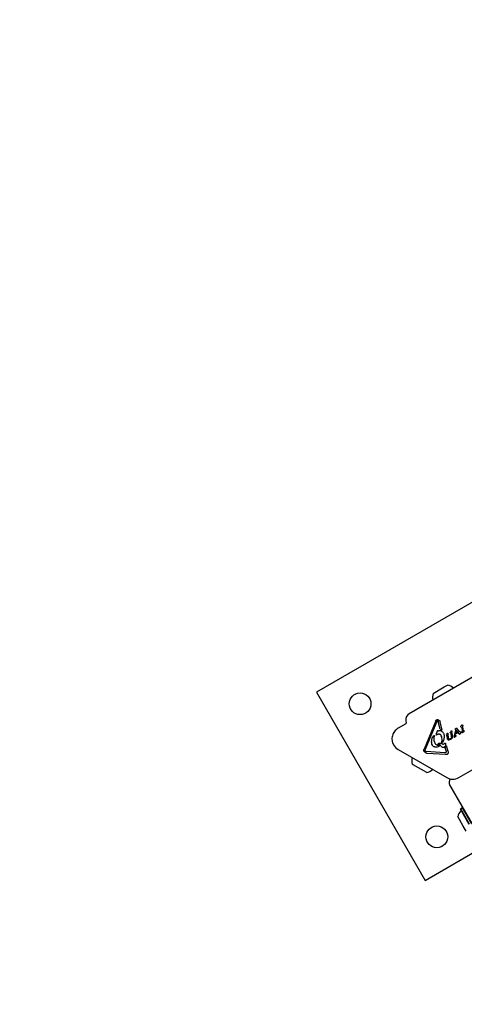
# Model space of a CAD drawing. Units: millimetres. Extents: x 131 to 1399, y 289 to 1231.
# Drawn here: x 432 to 467, y 874 to 951 of the extents above; entities that cross this region are included whole.
import ezdxf

# ---------------------------------------------------------------- set-up
doc = ezdxf.new("R2010")
doc.units = ezdxf.units.MM
doc.header["$LTSCALE"] = 100
doc.styles.add('SLDTEXTSTYLE0', font='TXT', dxfattribs={"width": 0.75})
doc.dimstyles.new('SLDDIMSTYLE3', dxfattribs={"dimtxt": 15.875, "dimasz": 8, "dimexe": 0, "dimexo": 0.0625, "dimgap": 3.96875, "dimtad": 2, "dimdec": 0, "dimrnd": 1e-09, "dimzin": 12, "dimdsep": 46, "dimtxsty": 'SLDTEXTSTYLE0', "dimblk1": 'DOT', "dimblk2": 'DOT', "dimsah": 1, "dimcen": 0.09, "dimse1": 1, "dimse2": 1, "dimadec": 0, "dimazin": 3, "dimtfac": 1, "dimtdec": 0, "dimtofl": 0, "dimtmove": 0, "dimatfit": 3, "dimldrblk": 'DOT', "dimfxl": 0, "dimfrac": 2, "dimtolj": 1, "dimtzin": 12, "dimarcsym": 0})

# ---------------------------------------------------------------- blocks, each defined once
blk = doc.blocks.new('_DOT')
at = {"color": 0, "linetype": 'ByBlock', "lineweight": -2}
blk.add_line((-0.5, 0), (-1, 0), dxfattribs=at)
at = {"color": 0, "linetype": 'ByBlock', "const_width": 0.5}
blk.add_lwpolyline([(-0.25, 0, 1), (0.25, 0, 1)], format="xyb", close=True, dxfattribs=at)
blk = doc.blocks.new('_D_9')
at = {"color": 7, "linetype": 'Continuous', "lineweight": 18}
blk.add_line((151.939, 495.993), (151.939, 1036.689), dxfattribs=at)
at = {"color": 7, "linetype": 'Continuous', "lineweight": 18, "xscale": 8, "yscale": 8}
for p, rotation in [((151.939, 1036.689), 90.0000000000004), ((151.939, 495.993), 270.0000000000004)]:
    blk.add_blockref('_DOT', p, dxfattribs=dict(at, rotation=rotation))
at = {"color": 7, "linetype": 'Continuous', "lineweight": 18, "insert": (131.475, 748.746), "char_height": 15.875, "attachment_point": 1, "rotation": 90, "style": 'SLDTEXTSTYLE0'}
blk.add_mtext('541', dxfattribs=at)
blk = doc.blocks.new('_D_10')
at = {"color": 7, "linetype": 'Continuous', "lineweight": 18}
blk.add_line((1201.243, 1210.157), (308.647, 1210.157), dxfattribs=at)
at = {"color": 7, "linetype": 'Continuous', "lineweight": 18, "xscale": 8, "yscale": 8, "rotation": 180.0000000000004}
blk.add_blockref('_DOT', (308.647, 1210.157), dxfattribs=at)
at = {"color": 7, "linetype": 'Continuous', "lineweight": 18, "xscale": 8, "yscale": 8}
blk.add_blockref('_DOT', (1201.243, 1210.157), dxfattribs=at)
at = {"color": 7, "linetype": 'Continuous', "lineweight": 18, "insert": (737.35, 1230.621), "char_height": 15.875, "attachment_point": 1, "style": 'SLDTEXTSTYLE0'}
blk.add_mtext('893', dxfattribs=at)

msp = doc.modelspace()

# ---------------------------------------------------------------- linework, layer by layer
at = {"color": 7, "linetype": 'Continuous', "lineweight": 25}
for p, q in [((469.831, 907.107), (455.109, 898.607)), ((467.665, 899.976), (462.367, 896.917)), ((455.109, 898.607), (463.609, 883.885)), ((464.231, 898.507), (465.107, 899.012)), ((465.107, 899.012), (465.357, 899.157)), ((462.094, 896.393), (462.114, 896.169)), ((464.435, 896.35), (463.525, 894.143)), ((464.513, 896.318), (463.603, 894.11)), ((464.491, 896.432), (464.508, 896.443)), ((464.513, 896.318), (464.545, 896.366)), ((464.545, 896.366), (464.551, 896.371)), ((464.588, 896.363), (464.614, 896.311)), ((464.782, 895.701), (464.614, 896.311)), ((464.737, 896.35), (464.774, 896.273)), ((464.946, 895.643), (464.774, 896.273)), ((462.089, 896.121), (461.488, 895.774)), ((464.533, 895.485), (464.471, 895.335)), ((464.561, 895.545), (464.533, 895.485)), ((464.591, 895.573), (464.586, 895.57)), ((465.319, 895.36), (465.34, 895.39)), ((465.34, 895.39), (465.35, 895.398)), ((465.386, 895.383), (465.398, 895.324)), ((465.568, 895.439), (465.58, 895.462)), ((465.625, 895.538), (465.58, 895.462)), ((465.611, 895.408), (465.59, 895.411)), ((465.625, 895.538), (465.643, 895.565)), ((465.664, 895.117), (465.632, 895.382)), ((465.643, 895.565), (465.652, 895.573)), ((465.652, 895.573), (465.668, 895.578)), ((465.686, 895.563), (465.696, 895.522)), ((465.735, 895.243), (465.696, 895.522)), ((465.924, 895.281), (466.004, 895.64)), ((465.955, 895.733), (465.97, 895.746)), ((465.959, 895.236), (466.037, 895.6)), ((465.966, 895.697), (465.987, 895.693)), ((466.042, 895.787), (465.97, 895.746)), ((465.987, 895.693), (466.003, 895.682)), ((466.003, 895.682), (466.041, 895.641)), ((466.159, 895.432), (466.003, 895.342)), ((466.003, 895.342), (466.014, 895.403)), ((466.037, 895.6), (466.004, 895.64)), ((466.133, 895.472), (466.014, 895.403)), ((466.262, 895.343), (466.041, 895.641)), ((466.042, 895.787), (466.047, 895.79)), ((466.047, 895.79), (466.06, 895.797)), ((466.068, 895.799), (466.068, 895.799)), ((466.075, 895.797), (466.083, 895.79)), ((466.083, 895.79), (466.093, 895.778)), ((466.083, 895.79), (466.083, 895.79)), ((466.293, 895.507), (466.093, 895.778)), ((466.159, 895.432), (466.133, 895.472)), ((466.377, 895.437), (466.357, 895.369)), ((466.396, 895.905), (466.41, 895.93)), ((466.436, 895.876), (466.404, 895.881)), ((466.474, 896.031), (466.41, 895.93)), ((466.451, 895.865), (466.465, 895.814)), ((466.483, 895.529), (466.457, 895.477)), ((466.465, 895.814), (466.491, 895.577)), ((466.488, 895.425), (466.486, 895.424)), ((466.535, 895.457), (466.488, 895.425)), ((466.495, 896.053), (466.498, 896.055)), ((466.53, 896.037), (466.542, 895.979)), ((466.535, 895.457), (466.633, 895.528)), ((466.588, 895.655), (466.542, 895.979)), ((466.649, 895.57), (466.617, 895.585)), ((466.651, 895.541), (466.633, 895.528)), ((464.258, 895.178), (464.299, 895.22)), ((464.299, 895.22), (464.303, 895.223)), ((464.331, 895.206), (464.319, 895.12)), ((464.397, 894.592), (464.385, 894.614)), ((464.492, 895.273), (464.537, 895.297)), ((464.912, 894.651), (464.938, 894.933)), ((465.15, 894.609), (465.153, 894.612)), ((465.252, 895.25), (465.266, 895.276)), ((465.259, 895.227), (465.292, 895.221)), ((465.319, 895.36), (465.266, 895.276)), ((465.308, 895.207), (465.319, 895.171)), ((465.345, 894.986), (465.319, 895.171)), ((465.437, 895.044), (465.398, 895.324)), ((465.469, 894.951), (465.437, 895.044)), ((465.57, 894.89), (465.449, 894.857)), ((465.567, 894.945), (465.528, 894.928)), ((465.585, 894.898), (465.57, 894.89)), ((465.716, 895.062), (465.679, 894.99)), ((465.869, 895.125), (465.854, 895.081)), ((465.854, 895.081), (465.854, 895.081)), ((465.924, 895.281), (465.869, 895.125)), ((465.872, 895.075), (466.011, 895.155)), ((466.014, 895.201), (465.959, 895.236)), ((466.011, 895.155), (466.024, 895.166)), ((466.023, 895.193), (466.014, 895.201)), ((466.024, 895.166), (466.024, 895.166)), ((466.028, 895.177), (466.026, 895.189)), ((466.277, 895.328), (466.262, 895.343)), ((466.324, 895.325), (466.32, 895.323)), ((461.488, 894.129), (465.291, 891.933)), ((463.65, 893.972), (463.615, 893.997)), ((465.137, 893.863), (463.697, 893.96)), ((464.691, 894.52), (464.64, 894.516)), ((464.66, 894.592), (464.662, 894.593)), ((464.691, 894.363), (464.682, 894.357)), ((464.734, 894.397), (464.691, 894.363)), ((464.735, 894.433), (464.735, 894.432)), ((464.735, 894.432), (464.735, 894.432)), ((464.968, 894.532), (464.853, 894.593)), ((465.062, 894.537), (465.058, 894.534)), ((465.124, 894.587), (465.062, 894.537)), ((465.124, 894.587), (465.15, 894.609)), ((465.235, 894.299), (465.181, 894.245)), ((465.241, 894.025), (465.181, 894.245)), ((465.216, 893.884), (465.21, 893.88)), ((465.285, 894.408), (465.235, 894.299)), ((465.241, 894.025), (465.253, 893.953)), ((465.407, 893.961), (465.285, 894.408)), ((466.241, 891.933), (470.045, 894.129)), ((465.209, 893.718), (463.769, 893.815)), ((462.68, 892.918), (462.604, 892.962)), ((463.73, 892.312), (462.68, 892.918)), ((469.49, 884.499), (465.536, 891.347)), ((466.388, 889.48), (466.379, 889.446)), ((467.059, 888.269), (466.379, 889.446)), ((466.536, 889.565), (466.388, 889.48)), ((467.084, 888.275), (466.388, 889.48)), ((466.57, 889.556), (466.536, 889.565)), ((467.232, 888.36), (466.536, 889.565)), ((466.583, 888.134), (466.155, 888.875)), ((466.805, 887.749), (466.583, 888.134)), ((463.609, 883.885), (468.285, 886.585))]:
    msp.add_line(p, q, dxfattribs=at)
at = {"color": 7, "linetype": 'Continuous', "lineweight": 25, "flags": 128}
for points in [[(465.853, 895.08), (465.854, 895.08), (465.854, 895.081)], [(462.585, 893.496), (462.585, 893.494), (462.584, 893.487)], [(464.195, 892.556), (464.201, 892.561), (464.202, 892.562)]]:
    msp.add_lwpolyline(points, dxfattribs=at)
at = {"color": 7, "linetype": 'Continuous', "lineweight": 25}
for centre in [(458.524, 897.692), (464.524, 887.3)]:
    msp.add_circle(centre, 0.85, dxfattribs=at)
for centre, radius, start, end in [((465.154, 898.208), 0.97, 162.05852, 193.4712), ((465.154, 898.208), 0.97, 46.5288, 77.94148), ((462.064, 896.165), 0.05, 300, 5), ((462.642, 896.441), 0.55, 120, 185), ((465.859, 895.098), 0.0264, 278.60987, 300.28668), ((465.985, 895.201), 0.0525, 300.03066, 317.78181), ((466.015, 895.185), 0.0117, 23.4287, 44.39178), ((465.991, 895.178), 0.0368, 358.38349, 17.8685), ((466.303, 895.357), 0.039, 231.60475, 253.2278), ((461.963, 894.952), 0.95, 210, 240), ((464.726, 894.425), 0.0119, 81.017, 102.34475), ((463.527, 893.261), 0.97, 166.53227, 197.93734), ((463.527, 893.261), 0.97, 282.06266, 313.46773), ((465.766, 892.756), 0.95, 240, 300), ((467.103, 888.672), 0.97, 136.5288, 167.94148), ((466.363, 889.374), 0.05, 316.5288, 30)]:
    msp.add_arc(centre, radius, start, end, dxfattribs=at)
for points in [[(464.435, 896.35), (464.442, 896.365), (464.455, 896.396), (464.479, 896.42), (464.491, 896.432)], [(464.508, 896.443), (464.518, 896.448), (464.538, 896.458), (464.561, 896.458), (464.573, 896.458)], [(464.551, 896.371), (464.554, 896.372), (464.561, 896.375), (464.571, 896.374), (464.581, 896.371), (464.586, 896.366), (464.588, 896.363)], [(464.573, 896.458), (464.583, 896.457), (464.603, 896.454), (464.63, 896.44), (464.654, 896.42), (464.665, 896.403), (464.671, 896.394)], [(464.671, 896.394), (464.684, 896.39), (464.71, 896.381), (464.728, 896.36), (464.737, 896.35)], [(461.488, 895.774), (461.436, 895.74), (461.332, 895.672), (461.205, 895.533), (461.105, 895.375), (461.04, 895.199), (461.009, 895.014), (461.016, 894.827), (461.056, 894.644), (461.112, 894.532), (461.14, 894.477)], [(464.586, 895.57), (464.581, 895.567), (464.571, 895.56), (464.564, 895.55), (464.561, 895.545)], [(464.591, 895.573), (464.624, 895.585), (464.69, 895.61), (464.761, 895.599), (464.796, 895.594)], [(464.782, 895.701), (464.811, 895.696), (464.869, 895.687), (464.92, 895.658), (464.946, 895.643)], [(464.796, 895.594), (464.835, 895.578), (464.914, 895.546), (465.006, 895.456), (465.071, 895.344), (465.082, 895.26), (465.088, 895.218)], [(465.35, 895.398), (465.353, 895.4), (465.358, 895.402), (465.363, 895.403), (465.366, 895.404)], [(465.366, 895.404), (465.369, 895.403), (465.374, 895.401), (465.38, 895.397), (465.384, 895.39), (465.386, 895.385), (465.386, 895.383)], [(465.575, 895.415), (465.573, 895.417), (465.57, 895.42), (465.568, 895.426), (465.567, 895.432), (465.568, 895.437), (465.568, 895.439)], [(465.59, 895.411), (465.587, 895.411), (465.582, 895.412), (465.577, 895.414), (465.575, 895.415)], [(465.611, 895.408), (465.614, 895.407), (465.62, 895.405), (465.626, 895.399), (465.631, 895.391), (465.632, 895.385), (465.632, 895.382)], [(465.668, 895.578), (465.67, 895.578), (465.674, 895.577), (465.68, 895.574), (465.684, 895.569), (465.686, 895.565), (465.686, 895.563)], [(465.949, 895.718), (465.95, 895.721), (465.95, 895.726), (465.953, 895.731), (465.955, 895.733)], [(465.952, 895.702), (465.951, 895.704), (465.949, 895.71), (465.949, 895.715), (465.949, 895.718)], [(465.952, 895.702), (465.953, 895.701), (465.955, 895.699), (465.959, 895.698), (465.962, 895.697), (465.965, 895.697), (465.966, 895.697)], [(466.06, 895.797), (466.061, 895.798), (466.064, 895.799), (466.067, 895.799), (466.068, 895.799)], [(466.068, 895.799), (466.069, 895.799), (466.072, 895.798), (466.074, 895.797), (466.075, 895.797)], [(466.313, 895.492), (466.309, 895.494), (466.301, 895.497), (466.295, 895.503), (466.293, 895.507)], [(466.339, 895.491), (466.334, 895.49), (466.326, 895.489), (466.317, 895.491), (466.313, 895.492)], [(466.339, 895.491), (466.343, 895.492), (466.351, 895.493), (466.359, 895.492), (466.363, 895.492)], [(466.363, 895.492), (466.365, 895.491), (466.367, 895.491), (466.37, 895.488), (466.373, 895.485), (466.374, 895.483), (466.374, 895.481)], [(466.374, 895.481), (466.376, 895.474), (466.379, 895.459), (466.377, 895.444), (466.377, 895.437)], [(466.436, 895.876), (466.437, 895.876), (466.441, 895.875), (466.445, 895.873), (466.449, 895.869), (466.451, 895.866), (466.451, 895.865)], [(466.457, 895.439), (466.455, 895.445), (466.452, 895.458), (466.455, 895.471), (466.457, 895.477)], [(466.468, 895.423), (466.467, 895.424), (466.464, 895.426), (466.461, 895.429), (466.458, 895.434), (466.457, 895.437), (466.457, 895.439)], [(466.486, 895.424), (466.485, 895.423), (466.482, 895.422), (466.478, 895.421), (466.473, 895.421), (466.47, 895.422), (466.468, 895.423)], [(466.474, 896.031), (466.477, 896.035), (466.482, 896.044), (466.491, 896.05), (466.495, 896.053)], [(466.491, 895.577), (466.491, 895.569), (466.492, 895.552), (466.486, 895.537), (466.483, 895.529)], [(466.498, 896.055), (466.5, 896.056), (466.504, 896.058), (466.508, 896.058), (466.51, 896.058)], [(466.51, 896.058), (466.511, 896.058), (466.514, 896.058), (466.517, 896.057), (466.519, 896.055), (466.521, 896.053), (466.522, 896.053)], [(466.522, 896.053), (466.524, 896.05), (466.527, 896.046), (466.529, 896.04), (466.53, 896.037)], [(466.617, 895.585), (466.609, 895.595), (466.592, 895.616), (466.589, 895.642), (466.588, 895.655)], [(466.649, 895.57), (466.65, 895.569), (466.653, 895.567), (466.656, 895.563), (466.657, 895.558), (466.657, 895.555), (466.656, 895.554)], [(466.656, 895.554), (466.656, 895.551), (466.655, 895.547), (466.652, 895.543), (466.651, 895.541)], [(464.175, 894.461), (464.153, 894.516), (464.108, 894.626), (464.115, 894.745), (464.119, 894.804)], [(464.119, 894.804), (464.13, 894.871), (464.153, 895.004), (464.223, 895.12), (464.258, 895.178)], [(464.385, 894.614), (464.352, 894.695), (464.285, 894.858), (464.307, 895.033), (464.319, 895.12)], [(464.303, 895.223), (464.305, 895.224), (464.308, 895.226), (464.313, 895.226), (464.318, 895.225), (464.322, 895.223), (464.326, 895.22), (464.329, 895.216), (464.331, 895.211), (464.331, 895.208), (464.331, 895.206)], [(464.471, 895.335), (464.469, 895.328), (464.463, 895.314), (464.463, 895.298), (464.463, 895.291)], [(464.463, 895.291), (464.463, 895.289), (464.463, 895.286), (464.466, 895.281), (464.469, 895.277), (464.472, 895.274), (464.477, 895.272), (464.482, 895.271), (464.487, 895.272), (464.49, 895.273), (464.492, 895.273)], [(464.537, 895.297), (464.554, 895.305), (464.588, 895.321), (464.642, 895.333), (464.699, 895.335), (464.735, 895.327), (464.753, 895.323)], [(464.662, 894.593), (464.677, 894.6), (464.706, 894.616), (464.757, 894.622), (464.808, 894.616), (464.838, 894.601), (464.853, 894.593)], [(464.753, 895.323), (464.761, 895.32), (464.778, 895.315), (464.8, 895.3), (464.819, 895.283), (464.829, 895.268), (464.833, 895.261)], [(464.94, 894.634), (464.939, 894.633), (464.936, 894.631), (464.931, 894.63), (464.925, 894.631), (464.921, 894.633), (464.917, 894.637), (464.914, 894.641), (464.912, 894.646), (464.912, 894.649), (464.912, 894.651)], [(465.088, 895.218), (465.088, 895.114), (465.088, 894.907), (464.99, 894.725), (464.94, 894.633)], [(465.153, 894.612), (465.156, 894.613), (465.162, 894.615), (465.172, 894.614), (465.181, 894.61), (465.185, 894.605), (465.187, 894.602)], [(465.252, 895.25), (465.252, 895.248), (465.251, 895.244), (465.252, 895.237), (465.255, 895.231), (465.258, 895.228), (465.259, 895.227)], [(465.292, 895.221), (465.293, 895.221), (465.297, 895.219), (465.301, 895.216), (465.305, 895.212), (465.307, 895.209), (465.308, 895.207)], [(465.401, 894.874), (465.387, 894.89), (465.359, 894.923), (465.349, 894.965), (465.345, 894.986)], [(465.449, 894.857), (465.444, 894.857), (465.435, 894.856), (465.423, 894.86), (465.411, 894.865), (465.404, 894.871), (465.401, 894.874)], [(465.528, 894.928), (465.523, 894.927), (465.511, 894.924), (465.494, 894.928), (465.479, 894.937), (465.472, 894.946), (465.469, 894.951)], [(465.636, 895.01), (465.626, 894.997), (465.607, 894.972), (465.58, 894.954), (465.567, 894.945)], [(465.679, 894.99), (465.666, 894.972), (465.641, 894.935), (465.604, 894.911), (465.585, 894.898)], [(465.664, 895.117), (465.664, 895.098), (465.663, 895.06), (465.645, 895.027), (465.636, 895.01)], [(465.735, 895.243), (465.74, 895.212), (465.748, 895.15), (465.727, 895.091), (465.716, 895.062)], [(465.855, 895.075), (465.856, 895.075), (465.859, 895.073), (465.861, 895.072), (465.863, 895.072)], [(466.026, 895.189), (466.026, 895.19), (466.025, 895.191), (466.024, 895.193), (466.023, 895.193)], [(466.024, 895.166), (466.025, 895.167), (466.027, 895.17), (466.028, 895.175), (466.028, 895.177)], [(466.292, 895.319), (466.289, 895.32), (466.284, 895.322), (466.279, 895.326), (466.277, 895.328)], [(466.32, 895.323), (466.317, 895.322), (466.313, 895.319), (466.306, 895.318), (466.299, 895.318), (466.294, 895.319), (466.292, 895.319)], [(466.357, 895.369), (466.353, 895.36), (466.344, 895.344), (466.331, 895.331), (466.324, 895.325)], [(463.62, 893.892), (463.609, 893.897), (463.587, 893.909), (463.558, 893.933), (463.535, 893.963), (463.518, 893.996), (463.508, 894.033), (463.506, 894.07), (463.511, 894.108), (463.52, 894.131), (463.525, 894.143)], [(463.593, 894.049), (463.593, 894.06), (463.593, 894.081), (463.6, 894.101), (463.603, 894.11)], [(463.615, 893.997), (463.609, 894.005), (463.598, 894.021), (463.595, 894.04), (463.593, 894.049)], [(463.769, 893.815), (463.754, 893.816), (463.726, 893.82), (463.686, 893.837), (463.649, 893.86), (463.63, 893.881), (463.62, 893.892)], [(463.697, 893.96), (463.689, 893.961), (463.672, 893.962), (463.657, 893.969), (463.65, 893.972)], [(464.401, 894.304), (464.378, 894.309), (464.331, 894.32), (464.269, 894.355), (464.214, 894.401), (464.188, 894.441), (464.175, 894.461)], [(464.724, 894.437), (464.692, 894.434), (464.627, 894.429), (464.534, 894.458), (464.452, 894.512), (464.415, 894.565), (464.397, 894.592)], [(464.682, 894.357), (464.637, 894.337), (464.548, 894.295), (464.45, 894.301), (464.401, 894.304)], [(464.619, 894.534), (464.619, 894.538), (464.619, 894.545), (464.622, 894.552), (464.624, 894.556)], [(464.64, 894.516), (464.639, 894.516), (464.636, 894.516), (464.632, 894.517), (464.629, 894.518), (464.625, 894.52), (464.623, 894.523), (464.621, 894.527), (464.619, 894.53), (464.619, 894.533), (464.619, 894.534)], [(464.624, 894.556), (464.629, 894.563), (464.638, 894.577), (464.653, 894.587), (464.66, 894.592)], [(464.735, 894.432), (464.737, 894.429), (464.74, 894.424), (464.741, 894.414), (464.74, 894.405), (464.736, 894.4), (464.734, 894.397)], [(464.982, 894.272), (464.95, 894.288), (464.886, 894.321), (464.847, 894.381), (464.828, 894.411)], [(465.058, 894.534), (465.051, 894.53), (465.037, 894.524), (465.013, 894.521), (464.99, 894.523), (464.975, 894.529), (464.968, 894.532)], [(465.136, 894.327), (465.125, 894.317), (465.104, 894.298), (465.066, 894.28), (465.024, 894.27), (464.996, 894.271), (464.982, 894.272)], [(465.187, 894.602), (465.194, 894.578), (465.209, 894.531), (465.205, 894.456), (465.182, 894.385), (465.151, 894.346), (465.136, 894.327)], [(465.21, 893.88), (465.198, 893.875), (465.175, 893.864), (465.15, 893.864), (465.137, 893.863)], [(465.253, 893.953), (465.252, 893.946), (465.251, 893.932), (465.244, 893.913), (465.232, 893.897), (465.221, 893.888), (465.216, 893.884)], [(465.407, 893.961), (465.412, 893.94), (465.421, 893.899), (465.408, 893.835), (465.376, 893.779), (465.341, 893.754), (465.324, 893.742)], [(465.324, 893.742), (465.306, 893.733), (465.269, 893.716), (465.229, 893.717), (465.209, 893.718)]]:
    msp.add_open_spline(points, degree=3, dxfattribs=at)
for points, knots in [([(466.404, 895.881), (466.402, 895.882), (466.399, 895.885), (466.396, 895.891), (466.395, 895.898), (466.396, 895.902), (466.396, 895.905)], [0, 0, 0, 0, 0.25079, 0.500068, 0.750798, 1, 1, 1, 1]), ([(464.938, 894.933), (464.929, 894.991), (464.913, 895.106), (464.86, 895.209), (464.833, 895.261)], [0, 0, 0, 0, 0.498041, 1, 1, 1, 1]), ([(465.854, 895.081), (465.854, 895.081), (465.853, 895.08), (465.854, 895.078), (465.854, 895.077), (465.855, 895.076), (465.855, 895.075)], [0, 0, 0, 0, 0.262029, 0.504996, 0.745338, 1, 1, 1, 1]), ([(465.863, 895.072), (465.864, 895.072), (465.868, 895.073), (465.871, 895.074), (465.872, 895.075)], [0, 0, 0, 0, 0.5069938, 1, 1, 1, 1]), ([(464.828, 894.411), (464.821, 894.424), (464.806, 894.451), (464.773, 894.484), (464.735, 894.508), (464.705, 894.516), (464.691, 894.52)], [0, 0, 0, 0, 0.251993, 0.502586, 0.752016, 1, 1, 1, 1]), ([(464.724, 894.437), (464.725, 894.437), (464.727, 894.437), (464.73, 894.436), (464.733, 894.435), (464.735, 894.433), (464.735, 894.432)], [0, 0, 0, 0, 0.254566, 0.508143, 0.753592, 1, 1, 1, 1]), ([(465.601, 891.827), (465.584, 891.809), (465.539, 891.764), (465.492, 891.661), (465.476, 891.543), (465.495, 891.434), (465.52, 891.375), (465.536, 891.347), (465.536, 891.347)], [0, 0, 0, 0, 0.1361342, 0.3596334, 0.6335456, 0.8107249, 0.997555, 1, 1, 1, 1])]:
    msp.add_open_spline(points, degree=3, knots=knots, dxfattribs=at)

# ---------------------------------------------------------------- dimensions: what is measured, and where the dimension line sits
at = {"color": 7, "linetype": 'Continuous', "lineweight": 18}
dim = msp.add_linear_dim(base=(308.647, 1210.157), p1=(1201.243, 724.49), p2=(308.647, 778.392), dimstyle='SLDDIMSTYLE3', dxfattribs=at)
dim.commit()
dim.dimension.update_dxf_attribs({"geometry": '_D_10', "text_midpoint": (754.945, 1210.157), "dimtype": 160})
dim = msp.add_linear_dim(base=(151.939, 1036.689), p1=(688.483, 495.993), p2=(1148.025, 1036.689), angle=90, dimstyle='SLDDIMSTYLE3', dxfattribs=at)
dim.commit()
dim.dimension.update_dxf_attribs({"geometry": '_D_9', "text_midpoint": (151.939, 766.341), "dimtype": 160})

doc.saveas('drawing.dxf')
